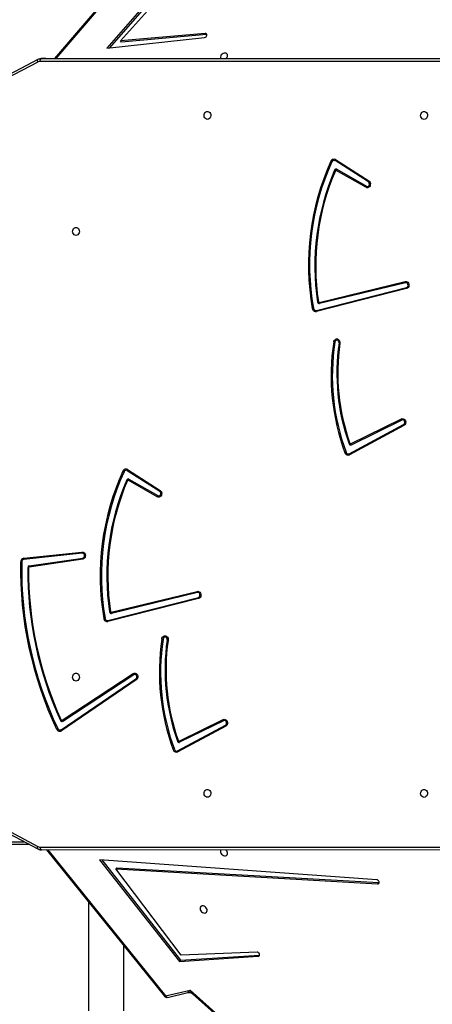
# Model space of a CAD drawing. Units: millimetres. Extents: x 5693 to 12807, y -656 to 2254.
# Drawn here: x 7866 to 7911, y 1062 to 1168 of the extents above; entities that cross this region are included whole.
import ezdxf

# ---------------------------------------------------------------- set-up
doc = ezdxf.new("R2010")
doc.units = ezdxf.units.MM
doc.header["$LTSCALE"] = 100
doc.header["$PDSIZE"] = -1
doc.layers.add('VP-DIM', color=7, linetype='Continuous')
doc.layers.add('VP-EQ', color=7, linetype='Continuous', true_color=0x8a3492)
doc.dimstyles.new('Strefa', dxfattribs={"dimtxt": 14, "dimasz": 20, "dimexe": 20, "dimexo": 50, "dimgap": 20, "dimtad": 0, "dimdec": 0, "dimzin": 0, "dimdsep": 46, "dimtxsty": 'Standard', "dimcen": 0.09, "dimadec": 0, "dimazin": 0, "dimtfac": 1, "dimtdec": 4, "dimtofl": 0, "dimtmove": 0, "dimatfit": 3, "dimfxl": 70, "dimfxlon": 1, "dimtolj": 1, "dimtzin": 0, "dimarcsym": 0})

# ---------------------------------------------------------------- blocks, each defined once
blk = doc.blocks.new('*D1')
at = {"layer": 'Defpoints', "color": 0, "transparency": 16777216}
for p in [(9076.85, 2204.49), (6673.87, 1562.09), (9076.85, 606.89)]:
    blk.add_point(p, dxfattribs=at)
at = {"layer": 'VP-DIM', "color": 0, "lineweight": -2, "transparency": 16777216}
for p, q in [((6673.87, 2104.49), (6673.87, 2254.49)), ((9076.85, 2104.49), (9076.85, 2254.49)), ((6723.87, 2204.49), (7758.92, 2204.49)), ((9026.85, 2204.49), (7973.92, 2204.49))]:
    blk.add_line(p, q, dxfattribs=at)
at = {"layer": 'VP-DIM', "color": 0, "transparency": 16777216}
for points in [[(6723.87, 2212.83), (6723.87, 2196.16), (6673.87, 2204.49)], [(9026.85, 2196.16), (9026.85, 2212.83), (9076.85, 2204.49)]]:
    blk.add_solid(points, dxfattribs=at)
at = {"layer": 'VP-DIM', "color": 0, "transparency": 16777216, "insert": (7866.42, 2204.49), "char_height": 50, "attachment_point": 5}
blk.add_mtext('\\A1;2403', dxfattribs=at)
blk = doc.blocks.new('*D2')
at = {"layer": 'Defpoints', "color": 0, "transparency": 16777216}
for p in [(6829.98, 1717.34), (7271.05, -656.41), (9500.85, -656.41)]:
    blk.add_point(p, dxfattribs=at)
at = {"layer": 'VP-DIM', "color": 0, "lineweight": -2, "transparency": 16777216}
for p, q in [((9400.85, 1717.34), (9550.85, 1717.34)), ((9500.85, 1667.34), (9500.85, 642.13)), ((9500.85, -606.41), (9500.85, 418.8)), ((9400.85, -656.41), (9550.85, -656.41))]:
    blk.add_line(p, q, dxfattribs=at)
at = {"layer": 'VP-DIM', "color": 0, "transparency": 16777216}
for points in [[(9509.18, 1667.34), (9492.52, 1667.34), (9500.85, 1717.34)], [(9492.52, -606.41), (9509.18, -606.41), (9500.85, -656.41)]]:
    blk.add_solid(points, dxfattribs=at)
at = {"layer": 'VP-DIM', "color": 0, "transparency": 16777216, "insert": (9500.85, 530.46), "char_height": 50, "attachment_point": 5, "rotation": 90}
blk.add_mtext('\\A1;2374', dxfattribs=at)
blk = doc.blocks.new('*D3')
at = {"layer": 'Defpoints', "color": 0, "transparency": 16777216}
for p in [(6900.6, 1546.03), (7293.95, -456.41), (9284.85, -456.41)]:
    blk.add_point(p, dxfattribs=at)
at = {"layer": 'VP-DIM', "color": 0, "lineweight": -2, "transparency": 16777216}
for p, q in [((9184.85, 1546.03), (9334.85, 1546.03)), ((9284.85, 1496.03), (9284.85, 643.68)), ((9284.85, -406.41), (9284.85, 437.01)), ((9184.85, -456.41), (9334.85, -456.41))]:
    blk.add_line(p, q, dxfattribs=at)
at = {"layer": 'VP-DIM', "color": 0, "transparency": 16777216}
for points in [[(9293.18, 1496.03), (9276.52, 1496.03), (9284.85, 1546.03)], [(9276.52, -406.41), (9293.18, -406.41), (9284.85, -456.41)]]:
    blk.add_solid(points, dxfattribs=at)
at = {"layer": 'VP-DIM', "color": 0, "transparency": 16777216, "insert": (9284.85, 540.34), "char_height": 50, "attachment_point": 5, "rotation": 90}
blk.add_mtext('\\A1;2002', dxfattribs=at)
blk = doc.blocks.new('*D4')
at = {"layer": 'Defpoints', "color": 0, "transparency": 16777216}
for p in [(8905.5, 1964.13), (6845.22, 1491.02), (8905.5, 677.93)]:
    blk.add_point(p, dxfattribs=at)
at = {"layer": 'VP-DIM', "color": 0, "lineweight": -2, "transparency": 16777216}
for p, q in [((6845.22, 1864.13), (6845.22, 2014.13)), ((8905.5, 1864.13), (8905.5, 2014.13)), ((6895.22, 1964.13), (7740.75, 1964.13)), ((8855.5, 1964.13), (7947.42, 1964.13))]:
    blk.add_line(p, q, dxfattribs=at)
at = {"layer": 'VP-DIM', "color": 0, "transparency": 16777216}
for points in [[(6895.22, 1972.47), (6895.22, 1955.8), (6845.22, 1964.13)], [(8855.5, 1955.8), (8855.5, 1972.47), (8905.5, 1964.13)]]:
    blk.add_solid(points, dxfattribs=at)
at = {"layer": 'VP-DIM', "color": 0, "transparency": 16777216, "insert": (7844.08, 1964.13), "char_height": 50, "attachment_point": 5}
blk.add_mtext('\\A1;2060', dxfattribs=at)
blk = doc.blocks.new('306022')
at = {"layer": 'VP-EQ', "color": 7, "linetype": 'Continuous', "lineweight": 25}
for p, q in [((17681.95, 1782.15), (17664.92, 1762.22)), ((17681, 1775.29), (17670.56, 1763.34)), ((17681.14, 1775.16), (17670.83, 1763.37)), ((17672.02, 1764.13), (17681.23, 1774.37)), ((17670.56, 1763.34), (17681.08, 1764.49)), ((17681.15, 1764.94), (17672.02, 1764.13)), ((17681.29, 1764.81), (17672.15, 1764)), ((17681.29, 1764.81), (17681.15, 1764.94)), ((17681.34, 1764.8), (17681.29, 1764.81)), ((17672.15, 1764), (17672.02, 1764.13)), ((17663.14, 1762.12), (17648.84, 1754.61)), ((17663.98, 1762.22), (17663.53, 1762.22)), ((17719.88, 1762.19), (17663.98, 1762.22)), ((17663.13, 1761.85), (17648.83, 1754.35)), ((17698.73, 1748.94), (17695.16, 1751.23)), ((17695.2, 1751.34), (17698.77, 1749.05)), ((17698.46, 1748.36), (17695.26, 1750.18)), ((17695.33, 1750.3), (17698.53, 1748.48)), ((17693.42, 1735.97), (17702.7, 1738.22)), ((17702.74, 1738.09), (17693.46, 1735.84)), ((17693.13, 1735.11), (17702.83, 1737.58)), ((17702.84, 1737.45), (17693.13, 1734.98)), ((17696.68, 1719.68), (17702.53, 1722.83)), ((17696.82, 1720.73), (17702.29, 1723.42)), ((17702.35, 1723.3), (17696.88, 1720.61)), ((17702.57, 1722.71), (17696.71, 1719.56)), ((17676.25, 1715.62), (17672.76, 1717.85)), ((17672.8, 1717.97), (17676.29, 1715.73)), ((17675.98, 1715.04), (17672.86, 1716.82)), ((17672.93, 1716.94), (17676.05, 1715.16)), ((17661.6, 1708.42), (17667.88, 1709.09)), ((17667.91, 1708.96), (17661.62, 1708.29)), ((17662.18, 1707.6), (17667.96, 1708.44)), ((17667.96, 1708.31), (17662.18, 1707.47)), ((17671.02, 1702.6), (17680.29, 1704.85)), ((17670.67, 1701.73), (17680.42, 1704.21)), ((17680.43, 1704.09), (17670.68, 1701.6)), ((17680.33, 1704.72), (17671.06, 1702.48)), ((17665.62, 1689.96), (17673.69, 1695.43)), ((17673.73, 1695.32), (17665.67, 1689.85)), ((17665.73, 1690.97), (17673.39, 1696)), ((17673.46, 1695.88), (17665.8, 1690.86)), ((17678.34, 1688.72), (17683.08, 1691.05)), ((17678.18, 1687.69), (17683.33, 1690.46)), ((17683.36, 1690.34), (17678.22, 1687.57)), ((17683.14, 1690.93), (17678.4, 1688.6)), ((17657.12, 1680.57), (17663.13, 1677.38)), ((17657.13, 1680.3), (17663.14, 1677.12)), ((17662.22, 1677.6), (17655.68, 1677.6)), ((17716.35, 1677), (17663.53, 1677.02)), ((17664.04, 1677.02), (17676.78, 1661.25)), ((17699.63, 1673.8), (17669.78, 1675.96)), ((17669.78, 1675.96), (17678.37, 1664.99)), ((17670.03, 1675.94), (17678.51, 1665.13)), ((17671.65, 1675.1), (17671.51, 1674.97)), ((17671.65, 1675.1), (17699.85, 1673.49)), ((17678.58, 1665.69), (17671.51, 1674.97)), ((17671.51, 1674.97), (17699.71, 1673.36)), ((17699.85, 1673.49), (17699.71, 1673.36)), ((17699.85, 1673.49), (17699.89, 1673.49)), ((17668.58, 1671.4), (17668.58, 1659.7)), ((17672.38, 1659.7), (17672.38, 1666.69)), ((17678.37, 1664.99), (17686.87, 1665.56)), ((17678.51, 1665.13), (17687, 1665.7)), ((17686.74, 1666.01), (17678.58, 1665.69)), ((17687, 1665.7), (17686.87, 1665.56)), ((17687, 1665.7), (17687.02, 1665.7)), ((17678.51, 1665.13), (17678.37, 1664.99)), ((17676.88, 1661.3), (17679.52, 1661.92)), ((17677.08, 1661.14), (17679.28, 1661.66)), ((17679.52, 1661.92), (17686.59, 1655.63)), ((17679.79, 1661.53), (17686.05, 1655.96))]:
    blk.add_line(p, q, dxfattribs=at)
at = {"layer": 'VP-EQ', "color": 8, "linetype": 'Continuous', "lineweight": 25}
for p, q in [((17682.04, 1782.09), (17665.06, 1762.22)), ((17663.53, 1762.22), (17719.88, 1762.19)), ((17719.55, 1761.89), (17663.38, 1761.92)), ((17655.61, 1677.9), (17661.66, 1677.9)), ((17663.38, 1677.32), (17716.28, 1677.29)), ((17664.19, 1677.02), (17676.88, 1661.3))]:
    blk.add_line(p, q, dxfattribs=at)
at = {"layer": 'VP-EQ', "color": 7, "linetype": 'Continuous', "lineweight": 25, "flags": 128}
for points in [[(17681.08, 1764.49), (17681.17, 1764.52), (17681.25, 1764.58), (17681.31, 1764.65), (17681.34, 1764.74), (17681.33, 1764.82), (17681.3, 1764.89), (17681.23, 1764.93), (17681.15, 1764.94)], [(17663.38, 1761.92), (17663.38, 1761.97), (17663.39, 1762.03), (17663.41, 1762.08), (17663.42, 1762.13), (17663.45, 1762.17), (17663.47, 1762.19), (17663.5, 1762.21), (17663.53, 1762.22)], [(17683.55, 1762.44), (17683.56, 1762.56), (17683.54, 1762.66), (17683.48, 1762.74), (17683.4, 1762.8), (17683.3, 1762.82), (17683.19, 1762.81), (17683.08, 1762.77), (17682.97, 1762.7), (17682.89, 1762.61), (17682.83, 1762.5), (17682.8, 1762.39), (17682.81, 1762.28), (17682.83, 1762.21)], [(17681.39, 1755.68), (17681.29, 1755.7), (17681.19, 1755.76), (17681.11, 1755.84), (17681.05, 1755.95), (17681.03, 1756.08), (17681.04, 1756.2), (17681.08, 1756.32), (17681.14, 1756.42), (17681.23, 1756.49), (17681.34, 1756.53), (17681.45, 1756.53), (17681.55, 1756.49), (17681.64, 1756.42), (17681.71, 1756.32), (17681.75, 1756.2), (17681.76, 1756.08), (17681.74, 1755.95), (17681.68, 1755.84), (17681.6, 1755.76), (17681.5, 1755.7), (17681.39, 1755.68)], [(17704.73, 1755.67), (17704.62, 1755.69), (17704.52, 1755.75), (17704.44, 1755.83), (17704.39, 1755.94), (17704.36, 1756.07), (17704.37, 1756.19), (17704.41, 1756.31), (17704.48, 1756.41), (17704.57, 1756.48), (17704.68, 1756.52), (17704.79, 1756.52), (17704.89, 1756.48), (17704.98, 1756.41), (17705.05, 1756.31), (17705.09, 1756.19), (17705.1, 1756.07), (17705.07, 1755.94), (17705.02, 1755.83), (17704.94, 1755.75), (17704.84, 1755.69), (17704.73, 1755.67)], [(17698.77, 1749.05), (17698.86, 1748.98), (17698.92, 1748.88), (17698.95, 1748.76), (17698.94, 1748.64), (17698.91, 1748.53), (17698.85, 1748.43), (17698.76, 1748.36), (17698.66, 1748.32), (17698.56, 1748.32), (17698.46, 1748.36)], [(17698.53, 1748.48), (17698.61, 1748.45), (17698.69, 1748.46), (17698.77, 1748.51), (17698.82, 1748.59), (17698.85, 1748.68), (17698.84, 1748.78), (17698.8, 1748.87), (17698.73, 1748.94)], [(17667.24, 1743.19), (17667.13, 1743.21), (17667.03, 1743.26), (17666.95, 1743.35), (17666.89, 1743.46), (17666.87, 1743.58), (17666.88, 1743.71), (17666.92, 1743.83), (17666.98, 1743.93), (17667.08, 1744), (17667.18, 1744.04), (17667.29, 1744.04), (17667.39, 1744), (17667.49, 1743.93), (17667.55, 1743.83), (17667.59, 1743.71), (17667.6, 1743.58), (17667.58, 1743.46), (17667.52, 1743.35), (17667.44, 1743.26), (17667.34, 1743.21), (17667.24, 1743.19)], [(17702.7, 1738.22), (17702.81, 1738.22), (17702.91, 1738.19), (17703, 1738.13), (17703.06, 1738.03), (17703.1, 1737.92), (17703.11, 1737.8), (17703.08, 1737.68), (17703.02, 1737.58), (17702.94, 1737.5), (17702.84, 1737.45)], [(17702.83, 1737.58), (17702.91, 1737.62), (17702.97, 1737.69), (17703.01, 1737.79), (17703, 1737.89), (17702.97, 1737.98), (17702.91, 1738.05), (17702.83, 1738.09), (17702.74, 1738.09)], [(17695, 1731.71), (17695.03, 1731.83), (17695.1, 1731.92), (17695.18, 1731.99), (17695.28, 1732.03), (17695.39, 1732.03), (17695.49, 1731.99), (17695.57, 1731.92), (17695.64, 1731.82), (17695.67, 1731.7), (17695.67, 1731.58)], [(17695.57, 1731.6), (17695.57, 1731.7), (17695.53, 1731.79), (17695.47, 1731.86), (17695.39, 1731.9), (17695.3, 1731.9), (17695.22, 1731.86), (17695.16, 1731.78), (17695.13, 1731.69)], [(17702.29, 1723.42), (17702.39, 1723.45), (17702.5, 1723.44), (17702.59, 1723.4), (17702.67, 1723.32), (17702.73, 1723.22), (17702.76, 1723.11), (17702.75, 1722.98), (17702.72, 1722.87), (17702.65, 1722.78), (17702.57, 1722.71)], [(17702.53, 1722.83), (17702.6, 1722.89), (17702.65, 1722.97), (17702.66, 1723.07), (17702.64, 1723.17), (17702.59, 1723.25), (17702.52, 1723.31), (17702.43, 1723.32), (17702.35, 1723.3)], [(17676.29, 1715.73), (17676.38, 1715.66), (17676.44, 1715.56), (17676.47, 1715.44), (17676.46, 1715.32), (17676.43, 1715.21), (17676.37, 1715.11), (17676.28, 1715.04), (17676.18, 1715), (17676.08, 1715), (17675.98, 1715.04)], [(17676.05, 1715.16), (17676.13, 1715.13), (17676.22, 1715.14), (17676.29, 1715.19), (17676.35, 1715.27), (17676.37, 1715.36), (17676.36, 1715.46), (17676.32, 1715.55), (17676.25, 1715.62)], [(17667.88, 1709.09), (17667.99, 1709.08), (17668.08, 1709.04), (17668.17, 1708.96), (17668.22, 1708.86), (17668.25, 1708.74), (17668.24, 1708.62), (17668.21, 1708.51), (17668.14, 1708.42), (17668.06, 1708.35), (17667.96, 1708.31)], [(17680.29, 1704.85), (17680.39, 1704.86), (17680.5, 1704.82), (17680.58, 1704.76), (17680.65, 1704.66), (17680.69, 1704.55), (17680.69, 1704.43), (17680.67, 1704.31), (17680.61, 1704.21), (17680.53, 1704.13), (17680.43, 1704.09)], [(17680.42, 1704.21), (17680.5, 1704.25), (17680.56, 1704.33), (17680.59, 1704.42), (17680.59, 1704.52), (17680.56, 1704.62), (17680.5, 1704.69), (17680.41, 1704.72), (17680.33, 1704.72)], [(17676.49, 1699.69), (17676.5, 1699.81), (17676.55, 1699.92), (17676.63, 1700.01), (17676.72, 1700.06), (17676.83, 1700.08), (17676.93, 1700.06), (17677.03, 1700), (17677.1, 1699.91), (17677.15, 1699.8), (17677.16, 1699.68), (17677.15, 1699.56)], [(17677.05, 1699.59), (17677.07, 1699.69), (17677.05, 1699.79), (17676.99, 1699.88), (17676.92, 1699.93), (17676.83, 1699.95), (17676.75, 1699.92), (17676.68, 1699.87), (17676.63, 1699.78), (17676.61, 1699.68)], [(17667.24, 1695.19), (17667.13, 1695.21), (17667.03, 1695.26), (17666.95, 1695.35), (17666.89, 1695.46), (17666.87, 1695.58), (17666.88, 1695.71), (17666.92, 1695.83), (17666.98, 1695.93), (17667.08, 1696), (17667.18, 1696.04), (17667.29, 1696.04), (17667.39, 1696), (17667.49, 1695.93), (17667.55, 1695.83), (17667.59, 1695.71), (17667.6, 1695.58), (17667.58, 1695.46), (17667.52, 1695.35), (17667.44, 1695.26), (17667.34, 1695.21), (17667.24, 1695.19)], [(17673.39, 1696), (17673.49, 1696.04), (17673.6, 1696.05), (17673.7, 1696.01), (17673.79, 1695.95), (17673.85, 1695.85), (17673.89, 1695.74), (17673.9, 1695.62), (17673.87, 1695.5), (17673.81, 1695.4), (17673.73, 1695.32)], [(17673.69, 1695.43), (17673.75, 1695.5), (17673.79, 1695.59), (17673.8, 1695.69), (17673.77, 1695.79), (17673.71, 1695.86), (17673.63, 1695.91), (17673.55, 1695.92), (17673.46, 1695.88)], [(17683.08, 1691.05), (17683.19, 1691.08), (17683.29, 1691.07), (17683.39, 1691.03), (17683.47, 1690.95), (17683.53, 1690.85), (17683.55, 1690.74), (17683.55, 1690.61), (17683.51, 1690.5), (17683.45, 1690.41), (17683.36, 1690.34)], [(17683.33, 1690.46), (17683.4, 1690.52), (17683.44, 1690.6), (17683.46, 1690.7), (17683.44, 1690.8), (17683.39, 1690.88), (17683.31, 1690.94), (17683.23, 1690.95), (17683.14, 1690.93)], [(17681.39, 1682.68), (17681.29, 1682.7), (17681.19, 1682.76), (17681.11, 1682.84), (17681.05, 1682.95), (17681.03, 1683.08), (17681.04, 1683.2), (17681.08, 1683.32), (17681.14, 1683.42), (17681.23, 1683.49), (17681.34, 1683.53), (17681.45, 1683.53), (17681.55, 1683.49), (17681.64, 1683.42), (17681.71, 1683.32), (17681.75, 1683.2), (17681.76, 1683.08), (17681.74, 1682.95), (17681.68, 1682.84), (17681.6, 1682.76), (17681.5, 1682.7), (17681.39, 1682.68)], [(17704.73, 1682.67), (17704.62, 1682.69), (17704.52, 1682.75), (17704.44, 1682.83), (17704.39, 1682.94), (17704.36, 1683.07), (17704.37, 1683.19), (17704.41, 1683.31), (17704.48, 1683.41), (17704.57, 1683.48), (17704.68, 1683.52), (17704.79, 1683.52), (17704.89, 1683.48), (17704.98, 1683.41), (17705.05, 1683.31), (17705.09, 1683.19), (17705.1, 1683.07), (17705.07, 1682.94), (17705.02, 1682.83), (17704.94, 1682.75), (17704.84, 1682.69), (17704.73, 1682.67)], [(17663.53, 1677.02), (17663.5, 1677.02), (17663.47, 1677.04), (17663.45, 1677.07), (17663.43, 1677.1), (17663.41, 1677.15), (17663.39, 1677.2), (17663.38, 1677.26), (17663.38, 1677.32)], [(17682.84, 1677.01), (17682.82, 1676.99), (17682.8, 1676.88), (17682.81, 1676.77), (17682.85, 1676.66), (17682.92, 1676.56), (17683.01, 1676.47), (17683.12, 1676.41), (17683.23, 1676.38), (17683.34, 1676.39), (17683.44, 1676.43), (17683.51, 1676.5), (17683.55, 1676.59), (17683.56, 1676.69), (17683.53, 1676.81), (17683.48, 1676.92), (17683.4, 1677.01)], [(17699.71, 1673.36), (17699.79, 1673.37), (17699.85, 1673.41), (17699.89, 1673.48), (17699.89, 1673.57), (17699.86, 1673.65), (17699.8, 1673.73), (17699.72, 1673.78), (17699.63, 1673.8)], [(17680.98, 1670.23), (17681.1, 1670.22), (17681.2, 1670.25), (17681.28, 1670.3), (17681.34, 1670.38), (17681.36, 1670.48), (17681.35, 1670.59), (17681.31, 1670.7), (17681.24, 1670.81), (17681.15, 1670.89), (17681.04, 1670.95), (17680.93, 1670.98), (17680.82, 1670.98), (17680.72, 1670.94), (17680.65, 1670.87), (17680.61, 1670.78), (17680.6, 1670.67), (17680.63, 1670.56), (17680.69, 1670.45), (17680.77, 1670.35), (17680.87, 1670.28), (17680.98, 1670.23)], [(17686.87, 1665.56), (17686.95, 1665.59), (17687, 1665.64), (17687.02, 1665.71), (17687.01, 1665.8), (17686.97, 1665.88), (17686.91, 1665.95), (17686.82, 1666), (17686.74, 1666.01)]]:
    blk.add_lwpolyline(points, dxfattribs=at)
at = {"layer": 'VP-EQ', "color": 8, "linetype": 'Continuous', "lineweight": 25, "flags": 128}
for points in [[(17663.13, 1761.85), (17663.11, 1761.91), (17663.1, 1761.96), (17663.09, 1762.01), (17663.1, 1762.05), (17663.11, 1762.08), (17663.12, 1762.11), (17663.14, 1762.12)], [(17663.14, 1677.12), (17663.12, 1677.13), (17663.11, 1677.15), (17663.1, 1677.19), (17663.09, 1677.23), (17663.1, 1677.28), (17663.11, 1677.33), (17663.13, 1677.38)]]:
    blk.add_lwpolyline(points, dxfattribs=at)
at = {"layer": 'VP-EQ', "color": 7, "linetype": 'Continuous', "lineweight": 25}
for centre, radius, start, end in [((17683.05, 1762.58), 0.516, 314.5539, 344.9718), ((17663.38, 1761.38), 0.539, 90.1362, 117.9348), ((17719.26, 1740.02), 26.98, 155.6032, 190.0398), ((17719.25, 1740.02), 26.85, 155.6115, 190.0314), ((17695.01, 1751.04), 0.351, 58.6152, 159.1429), ((17695.28, 1752.15), 1.15, 238.6763, 245.1584), ((17695.03, 1751.02), 0.244, 58.6152, 159.1429), ((17695.64, 1751.12), 0.498, 153.7899, 167.7451), ((17719.06, 1739.87), 26.1, 156.6674, 188.5303), ((17719.01, 1739.87), 25.95, 156.6674, 188.5303), ((17695.25, 1750.16), 0.164, 61.8505, 160.2851), ((17695.49, 1750.69), 0.613, 230.7143, 240.4802), ((17695.24, 1750.13), 0.0567, 61.8505, 160.2851), ((17695.87, 1749.92), 0.661, 145.1056, 156.75), ((17699.07, 1748.1), 0.661, 145.1056, 156.75), ((17699.22, 1748.83), 0.498, 153.7899, 167.7451), ((17703.29, 1738.32), 0.598, 190.25, 203.0776), ((17703.36, 1737.56), 0.528, 177.2448, 191.1743), ((17693.61, 1734.64), 1.41, 100.8093, 104.8329), ((17693.43, 1736.01), 0.177, 183.9502, 279.7502), ((17693.41, 1736.03), 0.0612, 183.9502, 279.7502), ((17694.01, 1736.07), 0.598, 190.25, 203.0776), ((17693.28, 1732.74), 2.65, 100.2127, 102.9989), ((17693.07, 1735.36), 0.378, 185.5187, 280.5807), ((17693.08, 1735.37), 0.263, 185.5187, 280.5807), ((17693.65, 1735.09), 0.528, 177.2448, 191.1743), ((17718.67, 1728.09), 23.95, 171.3077, 200.3065), ((17718.65, 1728.09), 23.8, 171.3077, 200.3065), ((17695.59, 1734.64), 2.98, 258.6375, 261.1059), ((17718.05, 1728.34), 22.71, 171.7441, 199.5931), ((17717.99, 1728.34), 22.55, 171.7385, 199.5987), ((17695.93, 1732.98), 1.42, 255.4485, 259.4346), ((17702.89, 1723.65), 0.644, 200.2821, 212.2413), ((17703.03, 1722.9), 0.504, 188.4696, 202.4956), ((17697.03, 1720.15), 0.689, 114.9168, 123.4625), ((17696.81, 1720.77), 0.166, 195.5595, 293.9296), ((17696.79, 1720.79), 0.0576, 195.5595, 293.9296), ((17697.42, 1720.96), 0.644, 200.2821, 212.2413), ((17696.81, 1718.57), 1.35, 110.7742, 116.2681), ((17696.56, 1719.88), 0.357, 196.2699, 296.2462), ((17696.57, 1719.9), 0.248, 196.2699, 296.2462), ((17697.18, 1719.75), 0.504, 188.4696, 202.4956), ((17697.03, 1706.53), 27.19, 155.517, 189.7088), ((17697.03, 1706.53), 27.05, 155.5254, 189.7003), ((17672.62, 1717.67), 0.351, 58.6066, 159.045), ((17672.89, 1718.78), 1.15, 238.5749, 245.0757), ((17672.63, 1717.65), 0.244, 58.6066, 159.045), ((17673.25, 1717.75), 0.498, 153.7899, 167.7451), ((17696.66, 1706.51), 26.1, 156.6674, 188.5303), ((17696.61, 1706.51), 25.95, 156.6674, 188.5303), ((17672.85, 1716.79), 0.164, 61.8505, 160.2851), ((17673.08, 1717.32), 0.613, 230.7143, 240.4802), ((17672.84, 1716.77), 0.0567, 61.8505, 160.2851), ((17673.47, 1716.56), 0.661, 145.1056, 156.75), ((17676.74, 1715.51), 0.498, 153.7899, 167.7451), ((17676.59, 1714.78), 0.661, 145.1056, 156.75), ((17668.46, 1709.14), 0.576, 184.4426, 197.6726), ((17701.61, 1707.32), 40.36, 179.04, 205.3953), ((17661.67, 1708.02), 0.41, 100.0293, 182.4665), ((17661.81, 1737.34), 29.34, 268.918, 269.1684), ((17661.67, 1708.01), 0.286, 100.0293, 182.4665), ((17701.59, 1707.32), 40.21, 179.04, 205.3953), ((17662.17, 1708.47), 0.576, 184.4426, 197.6726), ((17667.9, 1708.7), 0.262, 282.8944, 87.9498), ((17668.49, 1708.38), 0.541, 172.7694, 186.5507), ((17662.22, 1707.41), 0.192, 102.1609, 182.9532), ((17701.3, 1707.21), 39.27, 179.7174, 204.4762), ((17662.32, 1758.61), 51.21, 269.6726, 269.7825), ((17662.19, 1707.41), 0.0665, 102.1609, 182.9532), ((17701.17, 1707.19), 39.05, 179.6937, 204.4999), ((17662.72, 1707.53), 0.541, 172.7694, 186.5507), ((17680.88, 1704.96), 0.598, 190.25, 203.0776), ((17680.95, 1704.19), 0.528, 177.2448, 191.1743), ((17671.21, 1701.27), 1.41, 100.8093, 104.8329), ((17671.01, 1702.66), 0.0612, 183.9502, 279.7502), ((17670.83, 1699.27), 2.74, 99.8698, 102.5638), ((17670.61, 1701.98), 0.379, 185.1551, 280.5406), ((17670.62, 1701.99), 0.264, 185.1551, 280.5406), ((17671.2, 1701.71), 0.528, 177.2448, 191.1743), ((17671.03, 1702.65), 0.177, 183.9502, 279.7502), ((17671.61, 1702.71), 0.598, 190.25, 203.0776), ((17700.19, 1696.13), 23.97, 171.4494, 200.347), ((17700.17, 1696.13), 23.82, 171.421, 200.3469), ((17699.63, 1696.42), 22.8, 172.0038, 199.7739), ((17699.57, 1696.42), 22.64, 172.0284, 199.7798), ((17674, 1696.3), 0.679, 206.2775, 217.6095), ((17674.17, 1695.55), 0.497, 193.623, 207.5438), ((17665.95, 1690.49), 0.599, 120.7833, 130.8137), ((17665.7, 1691.02), 0.0564, 200.8227, 302.0021), ((17683.69, 1691.28), 0.644, 200.2821, 212.2413), ((17665.75, 1689.07), 1.12, 115.7411, 122.3951), ((17665.48, 1690.14), 0.35, 201.8601, 303.0803), ((17665.49, 1690.17), 0.243, 201.8601, 303.0803), ((17665.71, 1691), 0.163, 200.8227, 302.0021), ((17666.11, 1690.08), 0.497, 193.623, 207.5438), ((17666.33, 1691.27), 0.679, 206.2775, 217.6095), ((17683.83, 1690.53), 0.504, 188.4696, 202.4956), ((17678.31, 1686.58), 1.35, 110.814, 116.3176), ((17678.07, 1687.91), 0.248, 196.3156, 296.2507), ((17678.55, 1688.14), 0.684, 115.1386, 123.7452), ((17678.33, 1688.75), 0.166, 195.7646, 293.9499), ((17678.32, 1688.78), 0.0576, 195.7646, 293.9499), ((17678.95, 1688.95), 0.644, 200.2821, 212.2413), ((17678.06, 1687.89), 0.357, 196.3156, 296.2507), ((17678.68, 1687.76), 0.504, 188.4696, 202.4956), ((17663.38, 1677.86), 0.539, 241.7952, 269.8107), ((17677.01, 1661.44), 0.3, 218.9301, 283.2339)]:
    blk.add_arc(centre, radius, start, end, dxfattribs=at)
at = {"layer": 'VP-EQ', "color": 8, "linetype": 'Continuous', "lineweight": 25}
for centre, radius, start, end in [((17676.72, 1661.47), 0.232, 284.596, 312.8322), ((17677.09, 1661.36), 0.215, 195.4404, 268.7734)]:
    blk.add_arc(centre, radius, start, end, dxfattribs=at)
for major_axis, ratio, start_param, end_param in [((0.368, 0.395), 0.013333, 1.93015, 3.161507), ((-0.268, 0.574), 0.282734, 1.673144, 2.560601)]:
    blk.add_ellipse((17679.65, 1662.06), major_axis=major_axis, ratio=ratio, start_param=start_param, end_param=end_param, dxfattribs=at)
at = {"layer": 'VP-EQ', "color": 7, "linetype": 'Continuous', "lineweight": 25}
for points, knots in [([(17663.53, 1762.22), (17663.5, 1762.22), (17663.41, 1762.21), (17663.27, 1762.18), (17663.18, 1762.14), (17663.14, 1762.12)], [0, 0, 0, 0, 0.261278, 0.658864, 1, 1, 1, 1]), ([(17676.49, 1699.69), (17676.49, 1699.69), (17676.5, 1699.69), (17676.54, 1699.68), (17676.58, 1699.68), (17676.61, 1699.68)], [0, 0, 0, 0, 0.019912, 0.275421, 1, 1, 1, 1]), ([(17677.15, 1699.56), (17677.14, 1699.56), (17677.13, 1699.56), (17677.1, 1699.58), (17677.07, 1699.59), (17677.05, 1699.59)], [0, 0, 0, 0, 0.019752, 0.275377, 1, 1, 1, 1]), ([(17663.14, 1677.12), (17663.17, 1677.1), (17663.25, 1677.06), (17663.38, 1677.02), (17663.49, 1677.02), (17663.53, 1677.02)], [0, 0, 0, 0, 0.256765, 0.657869, 1, 1, 1, 1]), ([(17679.29, 1661.66), (17679.3, 1661.66), (17679.34, 1661.68), (17679.44, 1661.68), (17679.57, 1661.66), (17679.68, 1661.61), (17679.76, 1661.56), (17679.78, 1661.54), (17679.78, 1661.54)], [0, 0, 0, 0, 0.056052, 0.283759, 0.518437, 0.764333, 0.988577, 1, 1, 1, 1])]:
    blk.add_open_spline(points, degree=3, knots=knots, dxfattribs=at)
blk = doc.blocks.new('30602 2d')
at = {"layer": 'VP-EQ', "color": 0}
blk.add_blockref('306022', (-9794.74, -598.13), dxfattribs=at)

msp = doc.modelspace()

# ---------------------------------------------------------------- block references
at = {"layer": 'VP-EQ', "color": 0}
msp.add_blockref('30602 2d', (0, 0), dxfattribs=at)

# ---------------------------------------------------------------- dimensions: what is measured, and where the dimension line sits
at = {"layer": 'VP-DIM', "color": 0}
for base, p1, p2, picture, middle in [((9076.85, 2204.49), (6673.87, 1562.09), (9076.85, 606.89), '*D1', (7866.42, 2204.49)), ((8905.5, 1964.13), (6845.22, 1491.02), (8905.5, 677.93), '*D4', (7844.08, 1964.13))]:
    dim = msp.add_linear_dim(base=base, p1=p1, p2=p2, dimstyle='Strefa', override={"dimtxt": 50, "dimasz": 50, "dimexe": 50, "dimexo": 80, "dimfxl": 100}, dxfattribs=at)
    dim.commit()
    dim.dimension.update_dxf_attribs({"geometry": picture, "text_midpoint": middle, "dimtype": 160})
for base, p1, p2, picture, middle in [((9500.85, -656.41), (6829.98, 1717.34), (7271.05, -656.41), '*D2', (9500.85, 530.46)), ((9284.85, -456.41), (6900.6, 1546.03), (7293.95, -456.41), '*D3', (9284.85, 540.34))]:
    dim = msp.add_linear_dim(base=base, p1=p1, p2=p2, angle=90, dimstyle='Strefa', override={"dimtxt": 50, "dimasz": 50, "dimexe": 50, "dimexo": 80, "dimfxl": 100}, dxfattribs=at)
    dim.commit()
    dim.dimension.update_dxf_attribs({"geometry": picture, "text_midpoint": middle, "dimtype": 160})

doc.saveas('drawing.dxf')
